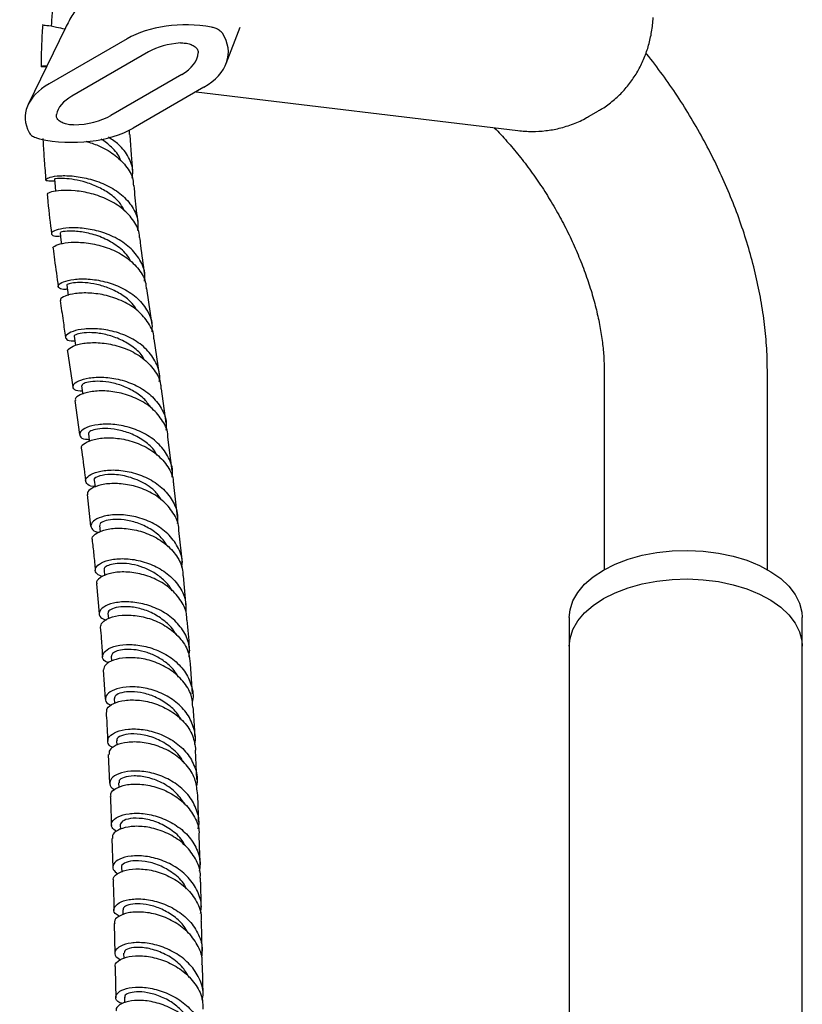
# Model space of a CAD drawing. Units: millimetres. Extents: x 3 to 3496, y 5 to 3495.
# Drawn here: x 2677 to 2811, y 734 to 903 of the extents above; entities that cross this region are included whole.
import ezdxf

# ---------------------------------------------------------------- set-up
doc = ezdxf.new("R2010")
doc.units = ezdxf.units.MM

msp = doc.modelspace()

# ---------------------------------------------------------------- linework, layer by layer
at = {"color": 7, "linetype": 'Continuous', "lineweight": 25}
for p, q in [((2684.41, 901.44), (2678.04, 888.28)), ((2712.03, 895.32), (2714.43, 901.57)), ((2695.02, 899.55), (2681.63, 891.82)), ((2698.67, 897.29), (2685.54, 889.71)), ((2704.43, 893.43), (2692.22, 886.38)), ((2708.18, 891.23), (2696.04, 884.22)), ((2706.86, 890.47), (2762.09, 883.8)), ((2774.21, 886.2), (2775.92, 887.19)), ((2695.41, 883.15), (2695.41, 883.94)), ((2699.29, 850.49), (2698.38, 856.67)), ((2700.56, 841.88), (2699.65, 848.08)), ((2684.8, 845.91), (2685.7, 839.83)), ((2776.89, 842.67), (2776.89, 808.46)), ((2804.89, 808.46), (2804.89, 842.67)), ((2701.69, 833.56), (2700.91, 839.48)), ((2686.05, 837.46), (2686.83, 831.64)), ((2702.77, 825.4), (2702, 831.2)), ((2703.65, 817.49), (2703.05, 823.05)), ((2688.14, 821.35), (2688.74, 815.91)), ((2690.28, 816.04), (2690.39, 814.92)), ((2704.49, 809.69), (2703.9, 815.17)), ((2691.05, 808.43), (2691.15, 807.4)), ((2689.73, 806.02), (2690.19, 800.85)), ((2705.14, 802.09), (2704.69, 807.39)), ((2691.73, 800.96), (2691.8, 800.03)), ((2770.89, 800.21), (2770.89, 795.31)), ((2810.89, 795.31), (2810.89, 800.21)), ((2770.89, 795.31), (2770.89, 647.76)), ((2810.89, 686.06), (2810.89, 795.31)), ((2692.3, 793.6), (2692.36, 792.72)), ((2690.93, 791.24), (2691.26, 786.22)), ((2706.23, 787.14), (2705.9, 792.27)), ((2692.79, 786.32), (2692.83, 785.52)), ((2693.2, 779.09), (2693.23, 778.33)), ((2707, 772.44), (2706.77, 777.5)), ((2691.78, 776.74), (2692.01, 771.78)), ((2693.54, 771.88), (2693.57, 771.07)), ((2693.82, 764.66), (2693.85, 763.85)), ((2692.38, 762.31), (2692.54, 757.3)), ((2707.54, 757.76), (2707.37, 762.85)), ((2694.06, 757.39), (2694.08, 756.55)), ((2694.25, 750.07), (2694.27, 749.19)), ((2692.8, 747.71), (2692.91, 742.53)), ((2707.92, 742.89), (2707.79, 748.1)), ((2694.42, 742.64), (2694.44, 741.73)), ((2708.07, 735.3), (2707.97, 740.63)), ((2694.57, 735.08), (2694.59, 734.1))]:
    msp.add_line(p, q, dxfattribs=at)
at = {"color": 7, "linetype": 'Continuous', "lineweight": 25, "flags": 128}
for points in [[(2682.55, 875.48), (2682.66, 874.21), (2682.74, 873.37)], [(2683.5, 866.25), (2683.65, 865.01), (2683.73, 864.34)], [(2684.67, 857.25), (2684.84, 856.03), (2684.91, 855.52)], [(2685.93, 848.49), (2686.11, 847.29), (2686.17, 846.9)], [(2687.2, 840), (2687.37, 838.81), (2687.41, 838.57)], [(2688.36, 831.79), (2688.51, 830.62), (2688.53, 830.47)], [(2689.38, 823.82), (2689.52, 822.65), (2689.52, 822.61)], [(2776.75, 808.38), (2778.76, 809.39), (2780.98, 810.24), (2783.39, 810.92), (2785.93, 811.4), (2788.55, 811.68), (2791.22, 811.76), (2793.88, 811.63), (2796.49, 811.3), (2799, 810.77), (2801.37, 810.05), (2803.54, 809.15), (2805.49, 808.1), (2807.19, 806.91), (2808.59, 805.59), (2809.67, 804.18), (2810.42, 802.7), (2810.82, 801.18), (2810.89, 800.21)], [(2770.89, 800.21), (2771.02, 801.56), (2771.51, 803.08), (2772.35, 804.54), (2773.51, 805.93), (2774.99, 807.22), (2776.75, 808.38)], [(2776.75, 803.48), (2778.76, 804.49), (2780.98, 805.35), (2783.39, 806.02), (2785.93, 806.5), (2788.55, 806.78), (2791.22, 806.86), (2793.88, 806.73), (2796.49, 806.4), (2799, 805.87), (2801.37, 805.15), (2803.54, 804.26), (2805.49, 803.2), (2807.19, 802.01), (2808.59, 800.69), (2809.67, 799.28), (2810.42, 797.8), (2810.82, 796.28), (2810.89, 795.31)], [(2776.75, 803.48), (2778.76, 804.49), (2780.98, 805.35), (2783.39, 806.02), (2785.93, 806.5), (2788.55, 806.78), (2791.22, 806.86), (2793.88, 806.73), (2796.49, 806.4), (2799, 805.87), (2801.37, 805.15), (2803.54, 804.26), (2805.49, 803.2), (2807.19, 802.01), (2808.59, 800.69), (2809.67, 799.28), (2810.42, 797.8), (2810.82, 796.28), (2810.89, 795.31)], [(2770.89, 795.31), (2771.02, 796.66), (2771.51, 798.18), (2772.35, 799.64), (2773.51, 801.03), (2774.99, 802.32), (2776.75, 803.48)], [(2770.89, 795.31), (2771.02, 796.66), (2771.51, 798.18), (2772.35, 799.64), (2773.51, 801.03), (2774.99, 802.32), (2776.75, 803.48)]]:
    msp.add_lwpolyline(points, dxfattribs=at)
at = {"color": 7, "linetype": 'Continuous', "lineweight": 25}
for centre, major_axis, ratio, start_param, end_param in [((2705.97, 892.78), (15.28, -0.88), 0.596047, 1.373403, 2.404633), ((2696.93, 897.84), (15.45, -0.91), 0.58005, 5.560936, 6.683397), ((2705.97, 892.78), (10.18, -0.59), 0.596047, 1.78438, 2.404633), ((2696.93, 897.84), (10.3, -0.61), 0.58005, 5.560936, 6.266141), ((2693.36, 885.49), (15.84, -0.79), 0.554823, 2.431853, 3.463083), ((2693.36, 885.49), (10.56, -0.53), 0.554823, 2.431853, 3.052106), ((2684.6, 890.71), (10.4, -0.59), 0.569436, 4.862591, 5.567796), ((2684.6, 890.71), (15.6, -0.88), 0.569436, 4.445335, 5.567796)]:
    msp.add_ellipse(centre, major_axis=major_axis, ratio=ratio, start_param=start_param, end_param=end_param, dxfattribs=at)
for points, knots in [([(2692.28, 909.96), (2691.72, 909.63), (2690.48, 908.88), (2688.75, 907.43), (2687.1, 905.69), (2685.61, 903.7), (2684.83, 902.22), (2684.41, 901.44)], [0, 0, 0, 0, 0.164984, 0.369104, 0.572037, 0.774887, 1, 1, 1, 1]), ([(2682.17, 904.56), (2682.14, 904.11), (2682.08, 903.2), (2682.02, 902.3), (2681.99, 901.84)], [0, 0, 0, 0, 0.5, 1, 1, 1, 1]), ([(2775.91, 887.22), (2776.12, 887.34), (2777.03, 887.81), (2778.46, 888.92), (2780.15, 890.5), (2781.6, 892.28), (2782.82, 894.21), (2783.81, 896.27), (2784.56, 898.46), (2785.07, 900.77), (2785.26, 902.36), (2785.3, 903.19), (2785.3, 903.2)], [0, 0, 0, 0, 0.037768, 0.158217, 0.276913, 0.394561, 0.511928, 0.629885, 0.74944, 0.871727, 0.997892, 1, 1, 1, 1]), ([(2680.52, 901.94), (2680.49, 901.53), (2680.31, 899.19), (2680.26, 896.82), (2680.26, 894.87), (2680.26, 894.79)], [0, 0, 0, 0, 0.170982, 0.968334, 1, 1, 1, 1]), ([(2680.57, 901.94), (2680.55, 901.94), (2680.41, 901.93), (2681.18, 901.87), (2682.52, 901.69), (2683.82, 901.35), (2684.31, 901.23)], [0, 0, 0, 0, 0.068471, 0.427334, 0.786311, 1, 1, 1, 1]), ([(2711.37, 900.49), (2711.22, 900.67), (2710.92, 901.02), (2710.22, 901.37), (2709.69, 901.49), (2709.49, 901.53)], [0, 0, 0, 0, 0.375707, 0.751383, 1, 1, 1, 1]), ([(2704.16, 898.83), (2704.45, 898.84), (2705.03, 898.84), (2705.87, 898.64), (2706.58, 898.29), (2707.08, 897.81), (2707.24, 897.4), (2707.23, 897.17), (2707.23, 897.13)], [0, 0, 0, 0, 0.180276, 0.360141, 0.550708, 0.752216, 0.956379, 1, 1, 1, 1]), ([(2804.89, 842.67), (2804.88, 843.41), (2804.86, 845.49), (2804.62, 848.97), (2804.09, 853.11), (2803.32, 857.29), (2802.32, 861.48), (2801.09, 865.67), (2799.64, 869.84), (2797.98, 873.97), (2796.13, 878.04), (2794.08, 882.03), (2791.86, 885.94), (2789.47, 889.75), (2786.9, 893.41), (2785.09, 895.86), (2784.09, 897.04), (2784.04, 897.1)], [0, 0, 0, 0, 0.040893, 0.115169, 0.189346, 0.263414, 0.337295, 0.410965, 0.48443, 0.557717, 0.630867, 0.703928, 0.776954, 0.85, 0.923105, 0.996326, 1, 1, 1, 1]), ([(2681.17, 894.74), (2681.01, 894.73), (2680.34, 894.68), (2680.17, 894.79), (2680.41, 894.92), (2681.09, 894.89), (2681.24, 894.89)], [0, 0, 0, 0, 0.124608, 0.510934, 0.896148, 1, 1, 1, 1]), ([(2685.82, 884.77), (2685.51, 884.78), (2684.88, 884.8), (2684.01, 885.05), (2683.32, 885.45), (2682.86, 885.97), (2682.86, 886.35), (2682.87, 886.54)], [0, 0, 0, 0, 0.194708, 0.389078, 0.591812, 0.795499, 1, 1, 1, 1]), ([(2762.09, 883.8), (2762.89, 883.73), (2764.47, 883.59), (2766.84, 883.74), (2769.24, 884.15), (2771.59, 884.91), (2773.29, 885.63), (2774.1, 886.16), (2774.21, 886.23)], [0, 0, 0, 0, 0.1915, 0.379368, 0.565069, 0.768691, 0.968132, 1, 1, 1, 1]), ([(2758, 884.29), (2758.02, 884.27), (2758.77, 883.55), (2760.21, 881.96), (2762.3, 879.51), (2764.32, 876.87), (2766.24, 874.09), (2768.04, 871.2), (2769.72, 868.21), (2771.24, 865.17), (2772.59, 862.1), (2773.77, 859.03), (2774.77, 856), (2775.57, 853.03), (2776.18, 850.16), (2776.6, 847.43), (2776.85, 844.91), (2776.87, 843.4), (2776.89, 842.67)], [0, 0, 0, 0, 0.0021, 0.068672, 0.135664, 0.202996, 0.270584, 0.338338, 0.406169, 0.47398, 0.541661, 0.609122, 0.676277, 0.743041, 0.809336, 0.875097, 0.940275, 1, 1, 1, 1]), ([(2678.19, 883.47), (2678.32, 883.29), (2678.57, 882.95), (2679.24, 882.58), (2679.76, 882.44), (2679.99, 882.38)], [0, 0, 0, 0, 0.359088, 0.71752, 1, 1, 1, 1]), ([(2680.56, 882.41), (2680.57, 882.1), (2680.64, 880.83), (2680.8, 878.46), (2680.97, 876.42), (2681.06, 875.33)], [0, 0, 0, 0, 0.131505, 0.538398, 1, 1, 1, 1]), ([(2693.94, 878.54), (2693.91, 878.65), (2693.67, 879.55), (2692.51, 880.92), (2691.17, 881.9), (2690.56, 882.35)], [0, 0, 0, 0, 0.072834, 0.578143, 1, 1, 1, 1]), ([(2695.87, 875.62), (2695.93, 875.99), (2696.13, 877.23), (2695.36, 879.24), (2693.89, 881.29), (2692.44, 882.25), (2691.84, 882.65)], [0, 0, 0, 0, 0.137431, 0.454988, 0.772681, 1, 1, 1, 1]), ([(2695.99, 876.82), (2695.92, 877.69), (2695.75, 879.65), (2695.61, 881.78), (2695.54, 883.03), (2695.54, 883.15)], [0, 0, 0, 0, 0.4205002, 0.943098, 1, 1, 1, 1]), ([(2687.93, 881.96), (2688.64, 881.74), (2690.32, 881.22), (2692.8, 879.8), (2694.87, 877.81), (2696.02, 875.91), (2696.07, 874.7), (2696.08, 874.34)], [0, 0, 0, 0, 0.178849, 0.41942, 0.659622, 0.899529, 1, 1, 1, 1]), ([(2682.58, 875.11), (2682.11, 875.1), (2681.16, 875.09), (2680.92, 875.43), (2681.67, 875.82), (2683.39, 876.1), (2685.84, 876.05), (2688.7, 875.53), (2691.6, 874.47), (2694.16, 872.86), (2696.02, 870.75), (2696.98, 868.59), (2696.86, 867.17), (2696.81, 866.63)], [0, 0, 0, 0, 0.092461, 0.187772, 0.282773, 0.377184, 0.471143, 0.564916, 0.658705, 0.75257, 0.846577, 0.94075, 1, 1, 1, 1]), ([(2694.64, 869.91), (2694.4, 870.36), (2693.82, 871.45), (2692.24, 872.87), (2690.19, 874.1), (2687.99, 874.95), (2685.92, 875.42), (2684.16, 875.59), (2683.02, 875.58), (2682.5, 875.49), (2682.59, 875.49), (2682.61, 875.49)], [0, 0, 0, 0, 0.088692, 0.21479, 0.340762, 0.466713, 0.592725, 0.718872, 0.844834, 0.97016, 1, 1, 1, 1]), ([(2696.9, 867.96), (2696.82, 868.68), (2696.55, 870.8), (2696.35, 872.95), (2696.21, 874.35)], [0, 0, 0, 0, 0.34477, 1, 1, 1, 1]), ([(2697.13, 865.45), (2697.13, 865.58), (2697.16, 866.58), (2696.23, 868.32), (2694.39, 870.42), (2691.78, 872.01), (2688.87, 873.05), (2686.01, 873.54), (2683.56, 873.56), (2681.92, 873.29), (2681.19, 872.95), (2681.36, 872.82), (2681.41, 872.79)], [0, 0, 0, 0, 0.018138, 0.135595, 0.253028, 0.370502, 0.48811, 0.605891, 0.723898, 0.842108, 0.960617, 1, 1, 1, 1]), ([(2681.3, 872.78), (2681.34, 872.37), (2681.55, 870.06), (2681.83, 867.87), (2682.05, 866.06)], [0, 0, 0, 0, 0.17585, 1, 1, 1, 1]), ([(2697.99, 857.97), (2698.03, 858.23), (2698.2, 859.38), (2697.47, 861.34), (2695.83, 863.58), (2693.37, 865.34), (2690.5, 866.51), (2687.57, 867.09), (2684.96, 867.15), (2683.02, 866.84), (2681.97, 866.33), (2682, 865.88), (2682.61, 865.61), (2683.4, 865.7), (2683.57, 865.72)], [0, 0, 0, 0, 0.027702, 0.122816, 0.217836, 0.312726, 0.4075, 0.502155, 0.596737, 0.69128, 0.785861, 0.880536, 0.975361, 1, 1, 1, 1]), ([(2695.61, 861.32), (2695.51, 861.55), (2695.07, 862.56), (2693.42, 864), (2690.98, 865.43), (2688.33, 866.26), (2685.95, 866.58), (2684.27, 866.53), (2683.46, 866.33), (2683.58, 866.28), (2683.61, 866.27)], [0, 0, 0, 0, 0.043798, 0.194625, 0.34534, 0.495966, 0.646709, 0.797645, 0.948812, 1, 1, 1, 1]), ([(2698.04, 859.11), (2697.81, 860.77), (2697.51, 862.87), (2697.26, 865.01), (2697.2, 865.45)], [0, 0, 0, 0, 0.794937, 1, 1, 1, 1]), ([(2682.36, 863.58), (2682.35, 863.59), (2682.15, 863.72), (2682.76, 864.14), (2684.22, 864.56), (2686.58, 864.71), (2689.41, 864.39), (2692.37, 863.51), (2695.08, 862.03), (2697.11, 860.01), (2698.22, 858.13), (2698.26, 856.95), (2698.27, 856.65)], [0, 0, 0, 0, 0.0130424, 0.1318494, 0.2506231, 0.3692713, 0.487765, 0.6060626, 0.7241713, 0.8421024, 0.9599118, 1, 1, 1, 1]), ([(2682.34, 863.57), (2682.41, 862.93), (2682.66, 860.72), (2682.97, 858.57), (2683.2, 857.06)], [0, 0, 0, 0, 0.292206, 1, 1, 1, 1]), ([(2684.76, 856.57), (2684.68, 856.56), (2683.94, 856.47), (2683.27, 856.76), (2683.06, 857.26), (2683.95, 857.87), (2685.76, 858.32), (2688.29, 858.4), (2691.2, 857.97), (2694.11, 856.93), (2696.67, 855.29), (2698.49, 853.11), (2699.39, 851.01), (2699.27, 849.69), (2699.23, 849.26)], [0, 0, 0, 0, 0.012324, 0.106954, 0.201421, 0.295728, 0.389923, 0.484036, 0.578133, 0.672237, 0.766392, 0.860604, 0.954892, 1, 1, 1, 1]), ([(2696.69, 852.94), (2696.44, 853.34), (2695.8, 854.37), (2694.14, 855.66), (2692.02, 856.77), (2689.79, 857.44), (2687.74, 857.74), (2686.05, 857.72), (2685, 857.52), (2684.57, 857.31), (2684.69, 857.26), (2684.7, 857.26)], [0, 0, 0, 0, 0.081023, 0.20997, 0.33885, 0.467694, 0.596553, 0.725503, 0.854566, 0.983828, 1, 1, 1, 1]), ([(2699.62, 848.08), (2699.62, 848.13), (2699.65, 849.07), (2698.75, 850.79), (2696.96, 852.95), (2694.37, 854.57), (2691.45, 855.58), (2688.55, 855.99), (2686.03, 855.88), (2684.29, 855.43), (2683.47, 854.92), (2683.6, 854.7), (2683.64, 854.64)], [0, 0, 0, 0, 0.00702, 0.12548, 0.243886, 0.362305, 0.480792, 0.599426, 0.718229, 0.837233, 0.956405, 1, 1, 1, 1]), ([(2683.54, 854.62), (2683.7, 853.46), (2683.99, 851.32), (2684.3, 849.25), (2684.44, 848.31)], [0, 0, 0, 0, 0.544716, 1, 1, 1, 1]), ([(2700.54, 840.76), (2700.57, 840.96), (2700.74, 842.07), (2700.05, 844.02), (2698.47, 846.31), (2696.04, 848.1), (2693.19, 849.28), (2690.24, 849.83), (2687.59, 849.81), (2685.59, 849.37), (2684.45, 848.7), (2684.39, 848.08), (2684.99, 847.67), (2685.82, 847.71), (2686.05, 847.72)], [0, 0, 0, 0, 0.022038, 0.116313, 0.210635, 0.304965, 0.39926, 0.493523, 0.587742, 0.68195, 0.776158, 0.870411, 0.964742, 1, 1, 1, 1]), ([(2698.01, 844.38), (2697.93, 844.55), (2697.52, 845.41), (2696.1, 846.66), (2693.97, 847.98), (2691.61, 848.79), (2689.38, 849.15), (2687.52, 849.12), (2686.34, 848.87), (2685.83, 848.59), (2685.97, 848.51), (2685.99, 848.5)], [0, 0, 0, 0, 0.031733, 0.166767, 0.301727, 0.436634, 0.571496, 0.706426, 0.841406, 0.976577, 1, 1, 1, 1]), ([(2684.87, 845.92), (2684.84, 845.95), (2684.68, 846.15), (2685.35, 846.68), (2686.89, 847.25), (2689.3, 847.5), (2692.15, 847.23), (2695.1, 846.35), (2697.77, 844.84), (2699.74, 842.77), (2700.79, 840.89), (2700.8, 839.73), (2700.81, 839.47)], [0, 0, 0, 0, 0.017336, 0.136431, 0.255374, 0.374144, 0.492709, 0.611082, 0.729287, 0.84738, 0.965423, 1, 1, 1, 1]), ([(2687.33, 839.1), (2687.2, 839.09), (2686.42, 839.05), (2685.76, 839.46), (2685.61, 840.12), (2686.55, 840.87), (2688.39, 841.42), (2690.93, 841.56), (2693.83, 841.15), (2696.71, 840.09), (2699.23, 838.42), (2700.99, 836.2), (2701.85, 834.1), (2701.71, 832.8), (2701.67, 832.39)], [0, 0, 0, 0, 0.019331, 0.113404, 0.207321, 0.30113, 0.394855, 0.48855, 0.582243, 0.675945, 0.769661, 0.863384, 0.9571, 1, 1, 1, 1]), ([(2699.15, 836.18), (2698.8, 836.68), (2698.03, 837.8), (2696.2, 839.11), (2694.05, 840.12), (2691.85, 840.67), (2689.86, 840.82), (2688.31, 840.67), (2687.33, 840.33), (2687.25, 840.11), (2687.22, 840)], [0, 0, 0, 0, 0.104314, 0.233319, 0.362276, 0.491188, 0.620078, 0.748984, 0.877947, 1, 1, 1, 1]), ([(2702.01, 831.2), (2702.02, 831.27), (2702.06, 832.24), (2701.19, 833.99), (2699.42, 836.18), (2696.87, 837.81), (2693.99, 838.82), (2691.12, 839.2), (2688.61, 839.03), (2686.86, 838.47), (2686.01, 837.86), (2686.14, 837.56), (2686.17, 837.47)], [0, 0, 0, 0, 0.009943, 0.127777, 0.245587, 0.36339, 0.481219, 0.599112, 0.717111, 0.835255, 0.953586, 1, 1, 1, 1]), ([(2702.73, 824.33), (2702.76, 824.59), (2702.94, 825.73), (2702.23, 827.72), (2700.64, 830), (2698.24, 831.79), (2695.42, 832.95), (2692.52, 833.47), (2689.92, 833.4), (2687.95, 832.88), (2686.86, 832.1), (2686.82, 831.35), (2687.43, 830.83), (2688.27, 830.81), (2688.49, 830.8)], [0, 0, 0, 0, 0.026733, 0.120555, 0.214433, 0.308338, 0.402247, 0.496145, 0.590025, 0.683889, 0.777751, 0.871632, 0.965561, 1, 1, 1, 1]), ([(2700.16, 828.1), (2699.98, 828.41), (2699.42, 829.4), (2697.81, 830.7), (2695.62, 831.88), (2693.29, 832.53), (2691.16, 832.73), (2689.5, 832.56), (2688.48, 832.17), (2688.43, 831.92), (2688.41, 831.8)], [0, 0, 0, 0, 0.062177, 0.19918, 0.33612, 0.473008, 0.609869, 0.746735, 0.883643, 1, 1, 1, 1]), ([(2687.24, 829.31), (2687.22, 829.34), (2687.05, 829.6), (2687.71, 830.21), (2689.23, 830.86), (2691.61, 831.16), (2694.41, 830.92), (2697.31, 830.04), (2699.95, 828.53), (2701.89, 826.45), (2702.94, 824.53), (2702.95, 823.34), (2702.95, 823.04)], [0, 0, 0, 0, 0.01792, 0.136262, 0.254415, 0.372383, 0.490185, 0.607847, 0.725407, 0.842906, 0.960384, 1, 1, 1, 1]), ([(2687.14, 829.29), (2687.37, 827.72), (2687.64, 825.83), (2687.84, 823.98), (2687.88, 823.67)], [0, 0, 0, 0, 0.833206, 1, 1, 1, 1]), ([(2689.51, 822.7), (2689.41, 822.7), (2688.65, 822.72), (2687.97, 823.21), (2687.77, 823.98), (2688.64, 824.82), (2690.41, 825.44), (2692.88, 825.64), (2695.72, 825.26), (2698.58, 824.24), (2701.09, 822.58), (2702.87, 820.39), (2703.77, 818.23), (2703.65, 816.86), (2703.6, 816.38)], [0, 0, 0, 0, 0.015165, 0.108781, 0.202291, 0.295729, 0.389124, 0.482503, 0.575886, 0.669285, 0.762706, 0.856146, 0.949594, 1, 1, 1, 1]), ([(2700.9, 820.43), (2700.53, 820.97), (2699.59, 822.35), (2697.09, 823.81), (2694.18, 824.73), (2691.51, 824.85), (2689.85, 824.45), (2689.16, 823.96), (2689.39, 823.82), (2689.39, 823.82)], [0, 0, 0, 0, 0.116359, 0.292684, 0.468915, 0.645082, 0.82125, 0.997504, 1, 1, 1, 1]), ([(2703.86, 815.16), (2703.87, 815.35), (2703.9, 816.42), (2702.98, 818.27), (2701.16, 820.43), (2698.61, 822.03), (2695.76, 823), (2692.94, 823.32), (2690.51, 823.08), (2688.86, 822.44), (2688.09, 821.77), (2688.24, 821.45), (2688.27, 821.37)], [0, 0, 0, 0, 0.0246535, 0.1419712, 0.2592466, 0.3764912, 0.4937331, 0.6110112, 0.7283678, 0.845841, 0.9634597, 1, 1, 1, 1]), ([(2704.4, 808.8), (2704.44, 809.15), (2704.59, 810.38), (2703.8, 812.43), (2702.12, 814.68), (2699.68, 816.41), (2696.87, 817.51), (2694.02, 817.95), (2691.51, 817.8), (2689.67, 817.19), (2688.7, 816.33), (2688.81, 815.5), (2689.42, 814.94), (2690.17, 814.88), (2690.28, 814.87)], [0, 0, 0, 0, 0.036631, 0.131214, 0.225834, 0.320462, 0.415078, 0.509671, 0.604239, 0.698786, 0.793323, 0.887864, 0.98243, 1, 1, 1, 1]), ([(2702.05, 812.32), (2701.69, 812.87), (2700.91, 814.09), (2699, 815.51), (2696.76, 816.55), (2694.48, 817.06), (2692.48, 817.11), (2691.03, 816.81), (2690.28, 816.38), (2690.35, 816.14), (2690.37, 816.06)], [0, 0, 0, 0, 0.1136923, 0.2495012, 0.3852463, 0.5209375, 0.6565966, 0.7922492, 0.9279276, 1, 1, 1, 1]), ([(2689.06, 813.61), (2689.05, 813.63), (2688.87, 813.9), (2689.45, 814.55), (2690.85, 815.28), (2693.14, 815.65), (2695.87, 815.47), (2698.74, 814.65), (2701.38, 813.19), (2703.39, 811.15), (2704.53, 809.12), (2704.57, 807.81), (2704.59, 807.38)], [0, 0, 0, 0, 0.007599, 0.12499, 0.242234, 0.359333, 0.476298, 0.593152, 0.709932, 0.82668, 0.943434, 1, 1, 1, 1]), ([(2689, 813.6), (2689.1, 812.75), (2689.31, 810.96), (2689.46, 809.22), (2689.53, 808.31)], [0, 0, 0, 0, 0.479605, 1, 1, 1, 1]), ([(2690.84, 807.25), (2690.47, 807.39), (2689.63, 807.7), (2689.42, 808.54), (2690.11, 809.44), (2691.76, 810.15), (2694.12, 810.43), (2696.9, 810.14), (2699.74, 809.2), (2702.28, 807.6), (2704.16, 805.46), (2705.19, 803.21), (2705.11, 801.72), (2705.08, 801.12)], [0, 0, 0, 0, 0.075032, 0.170646, 0.266215, 0.361764, 0.457309, 0.552866, 0.648445, 0.744051, 0.839686, 0.935342, 1, 1, 1, 1]), ([(2702.73, 804.79), (2702.67, 804.92), (2702.35, 805.64), (2701.27, 806.75), (2699.62, 808.01), (2697.73, 808.89), (2695.81, 809.41), (2694.04, 809.57), (2692.56, 809.44), (2691.55, 809.1), (2691.04, 808.72), (2691.1, 808.51), (2691.12, 808.45)], [0, 0, 0, 0, 0.025112, 0.14032, 0.255484, 0.370605, 0.485691, 0.600739, 0.715761, 0.830786, 0.945828, 1, 1, 1, 1]), ([(2705.24, 799.78), (2705.24, 800.15), (2705.24, 801.41), (2704.19, 803.4), (2702.26, 805.5), (2699.67, 807.03), (2696.83, 807.91), (2694.08, 808.14), (2691.76, 807.81), (2690.28, 807.08), (2689.64, 806.4), (2689.81, 806.08), (2689.84, 806.04)], [0, 0, 0, 0, 0.0486106, 0.1652893, 0.2819185, 0.3985034, 0.5150647, 0.6316365, 0.7482587, 0.8649682, 0.981791, 1, 1, 1, 1]), ([(2705.65, 793.44), (2705.7, 794.06), (2705.82, 795.57), (2704.85, 797.86), (2703.03, 800.05), (2700.52, 801.69), (2697.7, 802.69), (2694.92, 803.02), (2692.54, 802.77), (2690.85, 802.07), (2690.11, 801.15), (2690.26, 800.27), (2691.05, 799.93), (2691.39, 799.78)], [0, 0, 0, 0, 0.0668658, 0.1625727, 0.2583027, 0.3540314, 0.4497397, 0.5454178, 0.6410646, 0.7366851, 0.832288, 0.9278849, 1, 1, 1, 1]), ([(2703.36, 797.3), (2703.32, 797.39), (2703, 798.2), (2701.74, 799.46), (2699.75, 800.89), (2697.46, 801.77), (2695.26, 802.15), (2693.4, 802.07), (2692.18, 801.66), (2691.64, 801.22), (2691.77, 801.01), (2691.79, 800.97)], [0, 0, 0, 0, 0.017355, 0.153461, 0.28951, 0.425499, 0.561436, 0.697337, 0.83322, 0.969112, 1, 1, 1, 1]), ([(2690.46, 798.57), (2690.5, 798.86), (2690.59, 799.45), (2691.94, 800.25), (2694.04, 800.71), (2696.71, 800.63), (2699.55, 799.91), (2702.22, 798.53), (2704.34, 796.56), (2705.66, 794.39), (2705.77, 792.88), (2705.82, 792.26)], [0, 0, 0, 0, 0.105441, 0.221808, 0.338068, 0.454228, 0.570313, 0.686355, 0.802389, 0.918448, 1, 1, 1, 1]), ([(2705.76, 794.54), (2705.75, 794.73), (2705.64, 796.46), (2705.48, 798.22), (2705.33, 799.79)], [0, 0, 0, 0, 0.108798, 1, 1, 1, 1]), ([(2690.4, 798.57), (2690.46, 797.91), (2690.62, 796.2), (2690.72, 794.52), (2690.78, 793.49)], [0, 0, 0, 0, 0.3905517, 1, 1, 1, 1]), ([(2691.88, 792.44), (2691.67, 792.52), (2690.95, 792.77), (2690.66, 793.56), (2691.13, 794.51), (2692.6, 795.31), (2694.82, 795.69), (2697.52, 795.51), (2700.35, 794.67), (2702.95, 793.17), (2705, 791.1), (2706.12, 788.63), (2706.48, 786.75), (2706.2, 785.82), (2706.18, 785.76)], [0, 0, 0, 0, 0.04027, 0.135509, 0.230727, 0.325942, 0.421166, 0.51641, 0.611683, 0.706989, 0.802328, 0.89769, 0.993059, 1, 1, 1, 1]), ([(2703.84, 789.96), (2703.6, 790.36), (2703.04, 791.35), (2701.64, 792.61), (2699.87, 793.71), (2697.97, 794.43), (2696.11, 794.77), (2694.48, 794.78), (2693.23, 794.52), (2692.42, 794.09), (2692.35, 793.76), (2692.31, 793.6)], [0, 0, 0, 0, 0.081613, 0.197094, 0.312534, 0.427929, 0.543292, 0.65862, 0.773916, 0.889209, 1, 1, 1, 1]), ([(2706.29, 784.85), (2706.25, 785.44), (2706.17, 786.92), (2704.92, 789.08), (2702.85, 791.1), (2700.21, 792.53), (2697.38, 793.3), (2694.71, 793.41), (2692.57, 792.98), (2691.17, 792.17), (2691.04, 791.54), (2690.98, 791.23)], [0, 0, 0, 0, 0.077181, 0.193149, 0.309069, 0.424941, 0.54078, 0.656607, 0.772453, 0.88835, 1, 1, 1, 1]), ([(2706.58, 778.36), (2706.6, 778.41), (2706.89, 779.33), (2706.56, 781.21), (2705.5, 783.7), (2703.48, 785.8), (2700.92, 787.34), (2698.09, 788.22), (2695.38, 788.44), (2693.14, 788.07), (2691.65, 787.29), (2691.15, 786.33), (2691.4, 785.52), (2692.1, 785.25), (2692.3, 785.17)], [0, 0, 0, 0, 0.0059507, 0.1015545, 0.1971869, 0.2928328, 0.3884752, 0.4840984, 0.5796912, 0.6752486, 0.7707719, 0.8662668, 0.9617428, 1, 1, 1, 1]), ([(2704.15, 782.79), (2704.05, 783.02), (2703.61, 783.95), (2702.18, 785.27), (2700.09, 786.57), (2697.82, 787.33), (2695.7, 787.57), (2694.02, 787.38), (2692.95, 786.89), (2692.86, 786.51), (2692.82, 786.33)], [0, 0, 0, 0, 0.044607, 0.183354, 0.322048, 0.460687, 0.599275, 0.737823, 0.876341, 1, 1, 1, 1]), ([(2691.53, 783.97), (2691.52, 784.19), (2691.49, 784.74), (2692.59, 785.54), (2694.52, 786.1), (2697.08, 786.13), (2699.89, 785.53), (2702.61, 784.26), (2704.85, 782.37), (2706.41, 780.06), (2706.65, 778.34), (2706.77, 777.5)], [0, 0, 0, 0, 0.080794, 0.196532, 0.312201, 0.427816, 0.543395, 0.658967, 0.774553, 0.890175, 1, 1, 1, 1]), ([(2706.67, 779.76), (2706.64, 780.33), (2706.57, 782.02), (2706.45, 783.73), (2706.37, 784.86)], [0, 0, 0, 0, 0.3373047, 1, 1, 1, 1]), ([(2691.41, 783.96), (2691.45, 783.31), (2691.57, 781.64), (2691.64, 779.99), (2691.68, 778.99)], [0, 0, 0, 0, 0.394572, 1, 1, 1, 1]), ([(2692.62, 777.91), (2692.56, 777.93), (2691.95, 778.13), (2691.61, 778.85), (2691.82, 779.82), (2693.08, 780.69), (2695.14, 781.17), (2697.75, 781.1), (2700.57, 780.39), (2703.23, 779), (2705.41, 777.01), (2706.73, 774.59), (2707.21, 772.56), (2706.93, 771.46), (2706.87, 771.23)], [0, 0, 0, 0, 0.0115798, 0.1077768, 0.203973, 0.3001824, 0.3964168, 0.4926849, 0.588991, 0.6853341, 0.781708, 0.8781021, 0.9745029, 1, 1, 1, 1]), ([(2704.59, 775.43), (2704.56, 775.53), (2704.22, 776.44), (2702.75, 777.85), (2700.44, 779.36), (2697.88, 780.18), (2695.56, 780.34), (2693.92, 779.99), (2693.14, 779.46), (2693.27, 779.17), (2693.31, 779.1)], [0, 0, 0, 0, 0.018629, 0.173696, 0.328715, 0.483671, 0.638561, 0.793395, 0.948191, 1, 1, 1, 1]), ([(2707.08, 770.17), (2706.98, 770.99), (2706.78, 772.68), (2705.28, 775.01), (2703.07, 776.93), (2700.37, 778.25), (2697.56, 778.9), (2694.99, 778.9), (2693.03, 778.37), (2691.89, 777.55), (2691.9, 776.99), (2691.91, 776.74)], [0, 0, 0, 0, 0.106112, 0.221685, 0.337211, 0.452688, 0.568123, 0.68353, 0.798924, 0.914327, 1, 1, 1, 1]), ([(2707.18, 763.98), (2707.23, 764.16), (2707.51, 765.21), (2707.05, 767.2), (2705.78, 769.64), (2703.64, 771.67), (2701, 773.1), (2698.18, 773.86), (2695.56, 773.96), (2693.48, 773.5), (2692.18, 772.65), (2691.94, 771.68), (2692.26, 770.94), (2692.85, 770.74), (2692.9, 770.72)], [0, 0, 0, 0, 0.020124, 0.117157, 0.214201, 0.311247, 0.408286, 0.505307, 0.6023, 0.699259, 0.796177, 0.893054, 0.989894, 1, 1, 1, 1]), ([(2704.88, 768.26), (2704.37, 768.99), (2703.34, 770.45), (2700.98, 771.99), (2698.45, 772.89), (2696.1, 773.13), (2694.43, 772.84), (2693.58, 772.33), (2693.62, 772.01), (2693.63, 771.89)], [0, 0, 0, 0, 0.153956, 0.310463, 0.466915, 0.623301, 0.77962, 0.918685, 1, 1, 1, 1]), ([(2692.26, 769.54), (2692.22, 769.7), (2692.1, 770.17), (2692.97, 770.95), (2694.7, 771.59), (2697.15, 771.73), (2699.92, 771.25), (2702.68, 770.09), (2705.07, 768.3), (2706.69, 766.01), (2707.45, 764.09), (2707.33, 763.03), (2707.31, 762.86)], [0, 0, 0, 0, 0.054553, 0.169869, 0.285163, 0.400447, 0.515736, 0.631047, 0.746395, 0.861793, 0.977245, 1, 1, 1, 1]), ([(2692.12, 769.54), (2692.16, 768.72), (2692.24, 767.06), (2692.29, 765.4), (2692.31, 764.56)], [0, 0, 0, 0, 0.49234, 1, 1, 1, 1]), ([(2707.3, 765.11), (2707.27, 766.09), (2707.22, 767.78), (2707.14, 769.47), (2707.11, 770.18)], [0, 0, 0, 0, 0.58356, 1, 1, 1, 1]), ([(2693.2, 763.51), (2692.89, 763.73), (2692.21, 764.21), (2692.32, 765.19), (2693.33, 766.08), (2695.24, 766.65), (2697.74, 766.69), (2700.54, 766.08), (2703.26, 764.8), (2705.55, 762.91), (2707.06, 760.54), (2707.7, 758.37), (2707.45, 757.1), (2707.38, 756.71)], [0, 0, 0, 0, 0.081052, 0.178221, 0.275425, 0.372671, 0.469958, 0.567287, 0.664654, 0.762053, 0.859477, 0.956914, 1, 1, 1, 1]), ([(2704.95, 761.07), (2704.8, 761.37), (2704.27, 762.46), (2702.52, 763.92), (2700.1, 765.22), (2697.59, 765.82), (2695.49, 765.81), (2694.06, 765.33), (2693.91, 764.88), (2693.84, 764.65)], [0, 0, 0, 0, 0.059353, 0.217334, 0.37527, 0.533146, 0.690954, 0.848693, 1, 1, 1, 1]), ([(2707.55, 755.52), (2707.57, 755.64), (2707.7, 756.66), (2706.99, 758.55), (2705.42, 760.88), (2703.06, 762.72), (2700.32, 763.93), (2697.54, 764.47), (2695.07, 764.37), (2693.29, 763.76), (2692.38, 762.98), (2692.49, 762.49), (2692.53, 762.32)], [0, 0, 0, 0, 0.016735, 0.132262, 0.247755, 0.363198, 0.478579, 0.593895, 0.709154, 0.82437, 0.939561, 1, 1, 1, 1]), ([(2707.6, 749.47), (2707.66, 749.76), (2707.91, 750.93), (2707.32, 753.01), (2705.88, 755.41), (2703.62, 757.36), (2700.92, 758.69), (2698.12, 759.36), (2695.58, 759.37), (2693.64, 758.84), (2692.58, 757.97), (2692.42, 757), (2693.09, 756.5), (2693.4, 756.27)], [0, 0, 0, 0, 0.0322219, 0.1304887, 0.228761, 0.3270325, 0.4252911, 0.5235237, 0.6217198, 0.719874, 0.8179846, 0.916051, 1, 1, 1, 1]), ([(2692.72, 755.06), (2692.68, 755.14), (2692.51, 755.54), (2693.19, 756.27), (2694.74, 756.96), (2697.07, 757.19), (2699.8, 756.81), (2702.58, 755.75), (2705.07, 754.05), (2706.86, 751.82), (2707.78, 749.74), (2707.7, 748.47), (2707.68, 748.1)], [0, 0, 0, 0, 0.029963, 0.145087, 0.260218, 0.375371, 0.490564, 0.605817, 0.721143, 0.836549, 0.952026, 1, 1, 1, 1]), ([(2705.19, 753.67), (2705.08, 753.91), (2704.62, 754.96), (2702.96, 756.41), (2700.57, 757.8), (2698.05, 758.48), (2695.87, 758.54), (2694.49, 758.12), (2693.9, 757.62), (2694.07, 757.41), (2694.08, 757.4)], [0, 0, 0, 0, 0.046942, 0.204751, 0.362528, 0.520252, 0.677909, 0.835491, 0.992995, 1, 1, 1, 1]), ([(2707.74, 750.36), (2707.71, 751.81), (2707.68, 753.53), (2707.62, 755.24), (2707.61, 755.51)], [0, 0, 0, 0, 0.843136, 1, 1, 1, 1]), ([(2692.61, 755.05), (2692.65, 753.9), (2692.71, 752.21), (2692.74, 750.51), (2692.75, 749.97)], [0, 0, 0, 0, 0.6828439, 1, 1, 1, 1]), ([(2693.67, 748.96), (2693.4, 749.11), (2692.71, 749.51), (2692.67, 750.4), (2693.48, 751.3), (2695.23, 751.91), (2697.64, 752.02), (2700.42, 751.5), (2703.17, 750.31), (2705.57, 748.49), (2707.23, 746.17), (2708.03, 743.89), (2707.83, 742.47), (2707.75, 741.94)], [0, 0, 0, 0, 0.060627, 0.15838, 0.256184, 0.354036, 0.451935, 0.549881, 0.647875, 0.74591, 0.843978, 0.942063, 1, 1, 1, 1]), ([(2705.31, 746.34), (2705.16, 746.63), (2704.64, 747.63), (2703.11, 748.99), (2700.99, 750.25), (2698.75, 750.97), (2696.72, 751.18), (2695.19, 750.97), (2694.33, 750.52), (2694.34, 750.2), (2694.34, 750.08)], [0, 0, 0, 0, 0.059625, 0.201526, 0.343408, 0.485251, 0.627036, 0.768751, 0.910395, 1, 1, 1, 1]), ([(2707.86, 740.63), (2707.88, 740.92), (2707.99, 742.1), (2707.15, 744.13), (2705.43, 746.42), (2702.98, 748.19), (2700.2, 749.33), (2697.45, 749.78), (2695.07, 749.62), (2693.46, 748.98), (2692.72, 748.24), (2692.88, 747.83), (2692.92, 747.72)], [0, 0, 0, 0, 0.037321, 0.153029, 0.268709, 0.384341, 0.4999, 0.615368, 0.730742, 0.846032, 0.961258, 1, 1, 1, 1]), ([(2707.92, 734.57), (2707.98, 734.94), (2708.2, 736.19), (2707.5, 738.34), (2705.93, 740.72), (2703.59, 742.61), (2700.84, 743.89), (2698.05, 744.49), (2695.59, 744.46), (2693.77, 743.9), (2692.86, 743.04), (2692.86, 742.11), (2693.6, 741.67), (2693.92, 741.48)], [0, 0, 0, 0, 0.040144, 0.138287, 0.236424, 0.334556, 0.432674, 0.530761, 0.628805, 0.726799, 0.82474, 0.922629, 1, 1, 1, 1]), ([(2705.68, 738.4), (2705.34, 739), (2704.56, 740.39), (2702.48, 742.02), (2700, 743.19), (2697.56, 743.69), (2695.65, 743.59), (2694.53, 743.14), (2694.53, 742.79), (2694.53, 742.64)], [0, 0, 0, 0, 0.119603, 0.275238, 0.430842, 0.586393, 0.741868, 0.89725, 1, 1, 1, 1]), ([(2693.01, 740.28), (2693, 740.31), (2692.8, 740.63), (2693.37, 741.31), (2694.74, 742.01), (2696.98, 742.29), (2699.66, 741.97), (2702.47, 740.98), (2705.03, 739.35), (2706.95, 737.16), (2708.02, 734.96), (2708, 733.54), (2707.99, 733.03)], [0, 0, 0, 0, 0.010109, 0.125309, 0.24055, 0.355848, 0.471226, 0.586704, 0.702291, 0.817982, 0.933757, 1, 1, 1, 1]), ([(2692.96, 740.28), (2693, 738.59), (2693.04, 736.84), (2693.07, 735.06), (2693.08, 734.99)], [0, 0, 0, 0, 0.961688, 1, 1, 1, 1]), ([(2694.18, 733.94), (2693.89, 734.07), (2693.13, 734.41), (2692.94, 735.25), (2693.61, 736.13), (2695.25, 736.75), (2697.59, 736.89), (2700.34, 736.41), (2703.13, 735.27), (2705.6, 733.49), (2707.37, 731.19), (2708.29, 728.83), (2708.13, 727.3), (2708.06, 726.68)], [0, 0, 0, 0, 0.059479, 0.156267, 0.253125, 0.350048, 0.447029, 0.544068, 0.641162, 0.7383, 0.835472, 0.932662, 1, 1, 1, 1]), ([(2706.03, 730.46), (2706.03, 730.46), (2705.81, 731.21), (2704.72, 732.52), (2702.88, 734.17), (2700.66, 735.31), (2698.47, 735.93), (2696.54, 736.06), (2695.2, 735.79), (2694.54, 735.39), (2694.64, 735.15), (2694.66, 735.09)], [0, 0, 0, 0, 0.000404, 0.136275, 0.272145, 0.407998, 0.543812, 0.679564, 0.815236, 0.950822, 1, 1, 1, 1]), ([(2708.13, 725.31), (2708.15, 725.69), (2708.23, 726.97), (2707.3, 729.09), (2705.49, 731.36), (2702.97, 733.1), (2700.17, 734.19), (2697.44, 734.62), (2695.12, 734.44), (2693.63, 733.8), (2692.98, 733.13), (2693.17, 732.78), (2693.2, 732.72)], [0, 0, 0, 0, 0.049027, 0.165323, 0.281586, 0.397794, 0.513918, 0.629935, 0.745831, 0.861604, 0.97727, 1, 1, 1, 1])]:
    msp.add_open_spline(points, degree=3, knots=knots, dxfattribs=at)

doc.saveas('drawing.dxf')
